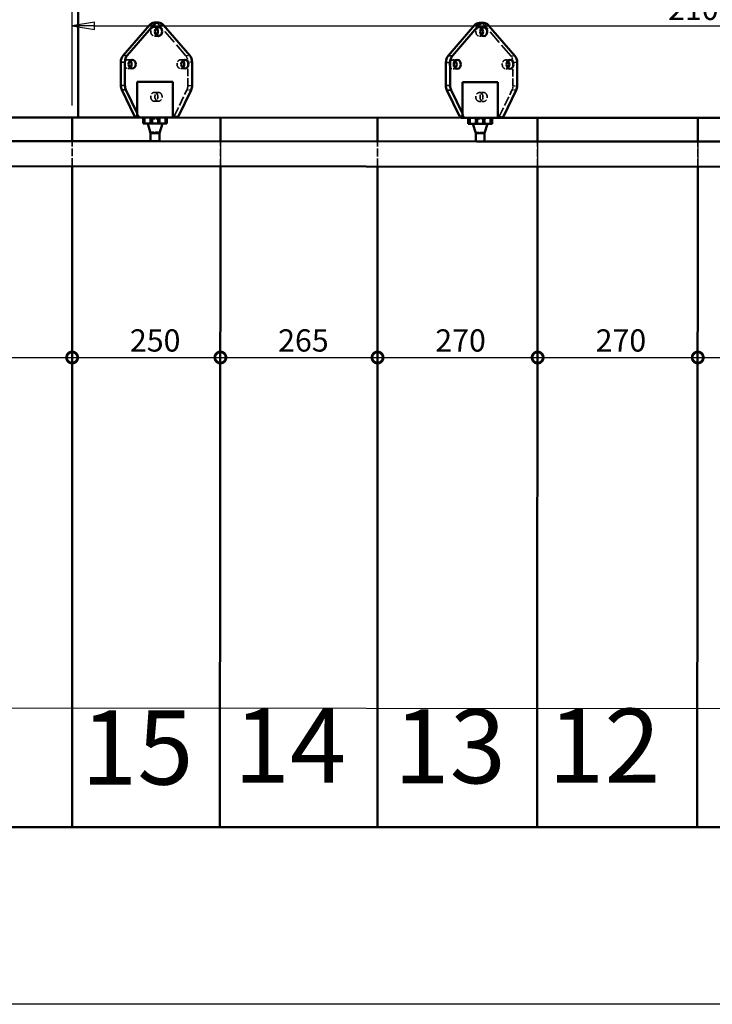
# Model space of a CAD drawing. Units: millimetres. Extents: x 500 to 14700, y 0 to 10476.
# Drawn here: x 10725 to 11893, y 150 to 1811 of the extents above; entities that cross this region are included whole.
import ezdxf

# ---------------------------------------------------------------- set-up
doc = ezdxf.new("R2010")
doc.units = ezdxf.units.MM
doc.header["$LTSCALE"] = 25
doc.linetypes.add('DASHED', pattern=[0.2067, 0.1654, -0.0413])
for name, color, linetype, lineweight in [('Bemaßung (ISO)', 7, 'Continuous', 25), ('Rahmen (ISO)', 7, 'Continuous', 70), ('Sichtbar (ISO)', 7, 'Continuous', 50), ('Sichtbar schmal (ISO)', 7, 'Continuous', 35), ('Skizziergeometrie (ISO)', 7, 'Continuous', 25), ('Symbol (ISO)', 7, 'Continuous', 25), ('Verdeckt (ISO)', 7, 'DASHED', 35), ('Verdeckt schmal (ISO)', 7, 'DASHED', 25)]:
    doc.layers.add(name, color=color, linetype=linetype, lineweight=lineweight)
doc.styles.add('Notiztext (DIN)', font='isocpeur.ttf')
doc.dimstyles.new('Standard (DIN)', dxfattribs={"dimscale": 25, "dimtxt": 1.5, "dimasz": 1.5, "dimexe": 1.5, "dimexo": 0.8, "dimgap": 0.4, "dimtad": 1, "dimdec": 0, "dimrnd": 1e-08, "dimzin": 0, "dimtxsty": 'Notiztext (DIN)', "dimblk": 'Filled-2', "dimcen": 0.09, "dimdle": 5, "dimclrd": 100, "dimclre": 100, "dimclrt": 256, "dimadec": 1, "dimazin": 0, "dimtfac": 1, "dimtmove": 0, "dimatfit": 3, "dimfxl": 1, "dimtolj": 1, "dimtzin": 0, "dimlwd": -1, "dimlwe": -1, "dimarcsym": 0})

# ---------------------------------------------------------------- blocks, each defined once
blk = doc.blocks.new('Rahmen Rahmen A3')
at = {"layer": 'Rahmen (ISO)', "lineweight": 25}
blk.add_line((588, 6), (20, 6), dxfattribs=at)
blk = doc.blocks.new('_DotSmall')
at = {"color": 0, "linetype": 'ByBlock', "const_width": 0.5}
blk.add_lwpolyline([(-0.0625, 0, 1), (0.0625, 0, 1)], format="xyb", close=True, dxfattribs=at)
blk = doc.blocks.new('*D45')
at = {"layer": 'Bemaßung (ISO)', "color": 100, "transparency": 16777216}
for p, q in [((11868.2, 1624.9), (11868.2, 1203.3)), ((12138.2, 1624.7), (12138.2, 1203.3)), ((11868.2, 1240.8), (12138.2, 1240.8))]:
    blk.add_line(p, q, dxfattribs=at)
at = {"layer": 'Defpoints', "color": 0, "transparency": 16777216}
for p in [(11868.2, 1644.9), (12138.2, 1644.7), (12138.2, 1240.8)]:
    blk.add_point(p, dxfattribs=at)
at = {"layer": 'Bemaßung (ISO)', "color": 100, "transparency": 16777216, "xscale": 37.5, "yscale": 37.5, "zscale": 37.5, "rotation": 180}
blk.add_blockref('_DotSmall', (11868.2, 1240.8), dxfattribs=at)
at = {"layer": 'Bemaßung (ISO)', "color": 100, "transparency": 16777216, "xscale": 37.5, "yscale": 37.5, "zscale": 37.5}
blk.add_blockref('_DotSmall', (12138.2, 1240.8), dxfattribs=at)
at = {"layer": 'Bemaßung (ISO)', "transparency": 16777216, "insert": (11966, 1288.3), "char_height": 37.5, "attachment_point": 1, "style": 'Notiztext (DIN)'}
blk.add_mtext('\\A1;270', dxfattribs=at)
blk = doc.blocks.new('*D46')
at = {"layer": 'Bemaßung (ISO)', "color": 100, "transparency": 16777216}
for p, q in [((11598.2, 1625), (11598.2, 1203.3)), ((11868.2, 1624.9), (11868.2, 1203.3)), ((11598.2, 1240.8), (11868.2, 1240.8))]:
    blk.add_line(p, q, dxfattribs=at)
at = {"layer": 'Defpoints', "color": 0, "transparency": 16777216}
for p in [(11598.2, 1645), (11868.2, 1644.9), (11868.2, 1240.8)]:
    blk.add_point(p, dxfattribs=at)
at = {"layer": 'Bemaßung (ISO)', "color": 100, "transparency": 16777216, "xscale": 37.5, "yscale": 37.5, "zscale": 37.5, "rotation": 180}
blk.add_blockref('_DotSmall', (11598.2, 1240.8), dxfattribs=at)
at = {"layer": 'Bemaßung (ISO)', "color": 100, "transparency": 16777216, "xscale": 37.5, "yscale": 37.5, "zscale": 37.5}
blk.add_blockref('_DotSmall', (11868.2, 1240.8), dxfattribs=at)
at = {"layer": 'Bemaßung (ISO)', "transparency": 16777216, "insert": (11696, 1288.3), "char_height": 37.5, "attachment_point": 1, "style": 'Notiztext (DIN)'}
blk.add_mtext('\\A1;270', dxfattribs=at)
blk = doc.blocks.new('*D47')
at = {"layer": 'Bemaßung (ISO)', "color": 100, "transparency": 16777216}
for p, q in [((11598.2, 1625), (11598.2, 1203.3)), ((11328.2, 1240.8), (11598.2, 1240.8))]:
    blk.add_line(p, q, dxfattribs=at)
at = {"layer": 'Defpoints', "color": 0, "transparency": 16777216}
for p in [(11328.2, 1645.2), (11598.2, 1645), (11598.2, 1240.8)]:
    blk.add_point(p, dxfattribs=at)
at = {"layer": 'Bemaßung (ISO)', "color": 100, "transparency": 16777216, "xscale": 37.5, "yscale": 37.5, "zscale": 37.5, "rotation": 180}
blk.add_blockref('_DotSmall', (11328.2, 1240.8), dxfattribs=at)
at = {"layer": 'Bemaßung (ISO)', "color": 100, "transparency": 16777216, "xscale": 37.5, "yscale": 37.5, "zscale": 37.5}
blk.add_blockref('_DotSmall', (11598.2, 1240.8), dxfattribs=at)
at = {"layer": 'Bemaßung (ISO)', "transparency": 16777216, "insert": (11425.6, 1288.3), "char_height": 37.5, "attachment_point": 1, "style": 'Notiztext (DIN)'}
blk.add_mtext('\\A1;270', dxfattribs=at)
blk = doc.blocks.new('*D48')
at = {"layer": 'Bemaßung (ISO)', "color": 100, "transparency": 16777216}
for p, q in [((11063.2, 1625.4), (11063.2, 1203.3)), ((11063.2, 1240.8), (11328.2, 1240.8))]:
    blk.add_line(p, q, dxfattribs=at)
at = {"layer": 'Defpoints', "color": 0, "transparency": 16777216}
for p in [(11063.2, 1645.4), (11328.2, 1645.2), (11328.2, 1240.8)]:
    blk.add_point(p, dxfattribs=at)
at = {"layer": 'Bemaßung (ISO)', "color": 100, "transparency": 16777216, "xscale": 37.5, "yscale": 37.5, "zscale": 37.5, "rotation": 180}
blk.add_blockref('_DotSmall', (11063.2, 1240.8), dxfattribs=at)
at = {"layer": 'Bemaßung (ISO)', "color": 100, "transparency": 16777216, "xscale": 37.5, "yscale": 37.5, "zscale": 37.5}
blk.add_blockref('_DotSmall', (11328.2, 1240.8), dxfattribs=at)
at = {"layer": 'Bemaßung (ISO)', "transparency": 16777216, "insert": (11160.6, 1288.3), "char_height": 37.5, "attachment_point": 1, "style": 'Notiztext (DIN)'}
blk.add_mtext('\\A1;265', dxfattribs=at)
blk = doc.blocks.new('*D49')
at = {"layer": 'Bemaßung (ISO)', "color": 100, "transparency": 16777216}
for p, q in [((11063.2, 1625.4), (11063.2, 1203.3)), ((10813.2, 1240.8), (11063.2, 1240.8))]:
    blk.add_line(p, q, dxfattribs=at)
at = {"layer": 'Defpoints', "color": 0, "transparency": 16777216}
for p in [(10813.2, 1645.6), (11063.2, 1645.4), (11063.2, 1240.8)]:
    blk.add_point(p, dxfattribs=at)
at = {"layer": 'Bemaßung (ISO)', "color": 100, "transparency": 16777216, "xscale": 37.5, "yscale": 37.5, "zscale": 37.5, "rotation": 180}
blk.add_blockref('_DotSmall', (10813.2, 1240.8), dxfattribs=at)
at = {"layer": 'Bemaßung (ISO)', "color": 100, "transparency": 16777216, "xscale": 37.5, "yscale": 37.5, "zscale": 37.5}
blk.add_blockref('_DotSmall', (11063.2, 1240.8), dxfattribs=at)
at = {"layer": 'Bemaßung (ISO)', "transparency": 16777216, "insert": (10910.6, 1288.3), "char_height": 37.5, "attachment_point": 1, "style": 'Notiztext (DIN)'}
blk.add_mtext('\\A1;250', dxfattribs=at)
blk = doc.blocks.new('*D50')
at = {"layer": 'Bemaßung (ISO)', "color": 100, "transparency": 16777216}
blk.add_line((10263.2, 1240.8), (10813.2, 1240.8), dxfattribs=at)
at = {"layer": 'Defpoints', "color": 0, "transparency": 16777216}
for p in [(10263.2, 1646), (10813.2, 1645.6), (10813.2, 1240.8)]:
    blk.add_point(p, dxfattribs=at)
at = {"layer": 'Bemaßung (ISO)', "color": 100, "transparency": 16777216, "xscale": 37.5, "yscale": 37.5, "zscale": 37.5, "rotation": 180}
blk.add_blockref('_DotSmall', (10263.2, 1240.8), dxfattribs=at)
at = {"layer": 'Bemaßung (ISO)', "color": 100, "transparency": 16777216, "xscale": 37.5, "yscale": 37.5, "zscale": 37.5}
blk.add_blockref('_DotSmall', (10813.2, 1240.8), dxfattribs=at)
at = {"layer": 'Bemaßung (ISO)', "transparency": 16777216, "insert": (10504.3, 1288.3), "char_height": 37.5, "attachment_point": 1, "style": 'Notiztext (DIN)'}
blk.add_mtext('\\A1;550', dxfattribs=at)
blk = doc.blocks.new('Filled-2')
at = {"color": 0}
for p, q in [((0, 0), (-1, 0.167)), ((-1, 0.167), (-1, -0.167)), ((-1, 0), (0, 0)), ((-1, -0.167), (0, 0))]:
    blk.add_line(p, q, dxfattribs=at)
at = {"color": 0, "flags": 128}
blk.add_lwpolyline([(-1, -0.167), (0, 0), (-1, 0.167), (-1, -0.167)], dxfattribs=at)
at = {"color": 0}
blk.add_solid([(-1, -0.167), (0, 0), (-1, 0.167), (-1, -0.167)], dxfattribs=at)
blk = doc.blocks.new('*D63')
at = {"layer": 'Bemaßung (ISO)', "color": 100, "transparency": 16777216}
for p, q in [((10813.2, 1665.6), (10813.2, 1837.6)), ((12913.2, 1664.1), (12913.2, 1837.6)), ((10850.7, 1800.1), (12875.7, 1800.1))]:
    blk.add_line(p, q, dxfattribs=at)
at = {"layer": 'Defpoints', "color": 0, "transparency": 16777216}
for p in [(12913.2, 1800.1), (10813.2, 1645.6), (12913.2, 1644.1)]:
    blk.add_point(p, dxfattribs=at)
at = {"layer": 'Bemaßung (ISO)', "color": 100, "transparency": 16777216, "xscale": 37.5, "yscale": 37.5, "zscale": 37.5, "rotation": 180}
blk.add_blockref('Filled-2', (10813.2, 1800.1), dxfattribs=at)
at = {"layer": 'Bemaßung (ISO)', "color": 100, "transparency": 16777216, "xscale": 37.5, "yscale": 37.5, "zscale": 37.5}
blk.add_blockref('Filled-2', (12913.2, 1800.1), dxfattribs=at)
at = {"layer": 'Bemaßung (ISO)', "transparency": 16777216, "insert": (11818.2, 1847.6), "char_height": 37.5, "attachment_point": 1, "style": 'Notiztext (DIN)'}
blk.add_mtext('\\A1;2100', dxfattribs=at)

msp = doc.modelspace()

# ---------------------------------------------------------------- linework, layer by layer
at = {"layer": 'Sichtbar (ISO)'}
for p, q in [((10823.2, 1645.6), (10823.4, 1888.6)), ((10943.5, 1801.4), (10899.1, 1750)), ((10906.1, 1750), (10950.6, 1801.4)), ((10958.9, 1805.5), (10951.8, 1805.5)), ((10967.2, 1801.4), (11011.6, 1749.9)), ((11491.8, 1801.1), (11447.3, 1749.6)), ((11454.4, 1749.6), (11498.9, 1801.1)), ((11507.2, 1805.1), (11500.1, 1805.1)), ((11515.5, 1801), (11559.9, 1749.5)), ((10895.2, 1739), (10895.2, 1699.7)), ((10902.3, 1699.7), (10902.3, 1739)), ((11015.4, 1738.9), (11015.4, 1699.6)), ((11443.5, 1738.6), (11443.5, 1699.3)), ((11450.5, 1699.3), (11450.6, 1738.6)), ((11563.7, 1738.6), (11563.7, 1699.2)), ((10923, 1645.5), (10923.1, 1705.5)), ((10923.1, 1705.5), (10983.1, 1705.5)), ((10983, 1645.5), (10983.1, 1705.5)), ((11471.3, 1705.1), (11531.3, 1705.1)), ((11471.3, 1645.1), (11471.3, 1705.1)), ((11531.3, 1645.1), (11531.3, 1705.1)), ((10896.9, 1692), (10918.2, 1647.9)), ((10923, 1652.6), (10904, 1692)), ((11013.7, 1691.9), (10992.3, 1647.9)), ((11445.2, 1691.6), (11466.5, 1647.6)), ((11471.3, 1652.2), (11452.3, 1691.6)), ((11561.9, 1691.5), (11540.6, 1647.5)), ((10823.2, 1645.6), (10401.5, 1645.9)), ((10813.2, 1605.8), (10813.2, 1645.6)), ((10921.7, 1645.5), (10823.2, 1645.6)), ((10921.7, 1645.5), (10923, 1645.5)), ((10983, 1645.5), (10923, 1645.5)), ((10933, 1645.5), (10933, 1635.5)), ((10973, 1635.5), (10973, 1645.5)), ((10988.8, 1645.5), (10983, 1645.5)), ((11470, 1645.1), (10988.8, 1645.5)), ((11063.2, 1605.6), (11063.2, 1645.4)), ((11328.2, 1605.4), (11328.2, 1645.2)), ((11470, 1645.1), (11471.3, 1645.1)), ((11531.3, 1645.1), (11471.3, 1645.1)), ((11481.3, 1645.1), (11481.3, 1635.1)), ((11521.3, 1635.1), (11521.3, 1645.1)), ((11537.1, 1645.1), (11531.3, 1645.1)), ((12013.2, 1644.7), (11537.1, 1645.1)), ((11598.2, 1605.2), (11598.2, 1645)), ((11868.2, 1605.1), (11868.2, 1644.9)), ((10936, 1635.5), (10933, 1635.5)), ((10970, 1635.5), (10936, 1635.5)), ((10945.5, 1619.3), (10940.8, 1635.5)), ((10960.5, 1619.3), (10965.3, 1635.5)), ((10973, 1635.5), (10970, 1635.5)), ((11484.3, 1635.1), (11481.3, 1635.1)), ((11518.3, 1635.1), (11484.3, 1635.1)), ((11493.8, 1618.9), (11489, 1635.1)), ((11508.8, 1618.9), (11513.5, 1635.1)), ((11521.3, 1635.1), (11518.3, 1635.1)), ((10960.5, 1619.3), (10945.5, 1619.3)), ((10945.5, 1605.7), (10945.5, 1619.3)), ((10960.5, 1605.7), (10960.5, 1619.3)), ((11508.8, 1618.9), (11493.8, 1618.9)), ((11493.8, 1605.3), (11493.8, 1618.9)), ((11508.8, 1605.3), (11508.8, 1618.9)), ((10960.5, 1605.7), (10946.5, 1605.7)), ((11508.8, 1605.3), (11494.8, 1605.3)), ((10813.2, 448.6), (10813.2, 1563.4)), ((11062.4, 448.6), (11063.1, 1563.2)), ((11328.2, 448.6), (11328.2, 1563)), ((11597.4, 448.6), (11598.1, 1562.8)), ((11867.4, 448.6), (11868.1, 1562.7)), ((10263.2, 448.6), (10813.2, 448.6)), ((10813.2, 448.6), (11062.4, 448.6)), ((11062.4, 448.6), (11328.2, 448.6)), ((11328.2, 448.6), (11597.4, 448.6)), ((11597.4, 448.6), (11867.4, 448.6)), ((11867.4, 448.6), (12137.4, 448.6))]:
    msp.add_line(p, q, dxfattribs=at)
at = {"layer": 'Sichtbar (ISO)', "color": 171, "true_color": 0x8080ff}
for p, q in [((10376.4, 1606.1), (10946.5, 1605.7)), ((10960.5, 1605.7), (11494.8, 1605.3)), ((11508.8, 1605.3), (12043.1, 1604.9)), ((10162.3, 1563.8), (13275.2, 1561.7))]:
    msp.add_line(p, q, dxfattribs=at)
at = {"layer": 'Sichtbar (ISO)'}
for centre, major_axis, start_param, end_param in [((10951.8, 1790.5), (0, 15), 0, 0.752581), ((10958.9, 1790.5), (0, 15), 5.530605, 7.035766), ((10951.8, 1790.5), (0.01, 7.5), 3.764456, 5.660322), ((11500.1, 1790.1), (0, 15), 0, 0.752581), ((11507.2, 1790.1), (0, 15), 5.530605, 7.035766), ((11500.1, 1790.1), (0.01, 7.5), 3.764456, 5.660322), ((10907.3, 1739), (0, -15), 3.894173, 4.712389), ((10914.4, 1739), (0, 15), 0.752581, 1.570796), ((11003.3, 1739), (0, -15), 1.570796, 2.389012), ((11455.6, 1738.6), (0, -15), 3.894173, 4.712389), ((11462.7, 1738.6), (0, 15), 0.752581, 1.570796), ((11551.6, 1738.6), (0, -15), 1.570796, 2.389012), ((10907.3, 1735.5), (0.01, 7.5), 3.764456, 5.660322), ((10996.2, 1735.5), (0.01, 7.5), 3.764456, 5.660322), ((11455.6, 1735.1), (0.01, 7.5), 3.764456, 5.660322), ((11544.5, 1735.1), (0.01, 7.5), 3.764456, 5.660322), ((10907.3, 1699.7), (0, -15), 4.712389, 5.252808), ((10914.4, 1699.7), (0, 15), 1.570796, 2.111216), ((11003.3, 1699.6), (0, -15), 1.030377, 1.570796), ((11455.6, 1699.3), (0, -15), 4.712389, 5.252808), ((11462.7, 1699.3), (0, 15), 1.570796, 2.111216), ((11551.5, 1699.2), (0, -15), 1.030377, 1.570796), ((10921.7, 1650.5), (0, -5), 5.252808, 6.283185), ((10988.8, 1650.5), (0, -5), 0, 1.030377), ((11470, 1650.1), (0, -5), 5.252808, 6.283185), ((11537.1, 1650.1), (0, -5), 0, 1.030377)]:
    msp.add_ellipse(centre, major_axis=major_axis, ratio=0.807993, start_param=start_param, end_param=end_param, dxfattribs=at)
for centre in [(10958.9, 1790.5), (11507.2, 1790.1), (10914.4, 1735.5), (11003.3, 1735.5), (11462.7, 1735.1), (11551.6, 1735.1)]:
    msp.add_ellipse(centre, major_axis=(-0.01, -7.5), ratio=0.807993, dxfattribs=at)
at = {"layer": 'Sichtbar schmal (ISO)'}
for p, q in [((10950.6, 1801.4), (10943.5, 1801.4)), ((11498.9, 1801.1), (11491.8, 1801.1)), ((10906.1, 1750), (10899.1, 1750)), ((11454.4, 1749.6), (11447.3, 1749.6)), ((10895.2, 1739), (10902.3, 1739)), ((11443.5, 1738.6), (11450.6, 1738.6)), ((10902.3, 1699.7), (10895.2, 1699.7)), ((11450.5, 1699.3), (11443.5, 1699.3)), ((10896.9, 1692), (10904, 1692)), ((11445.2, 1691.6), (11452.3, 1691.6)), ((10923, 1647.9), (10918.2, 1647.9)), ((10936, 1635.5), (10936, 1645.5)), ((10970, 1645.5), (10970, 1635.5)), ((11471.3, 1647.6), (11466.5, 1647.6)), ((11484.3, 1635.1), (11484.3, 1645.1)), ((11518.3, 1645.1), (11518.3, 1635.1))]:
    msp.add_line(p, q, dxfattribs=at)
at = {"layer": 'Skizziergeometrie (ISO)'}
msp.add_line((8405, 651.5), (12759.7, 648.4), dxfattribs=at)
at = {"layer": 'Verdeckt (ISO)', "ltscale": 0.914154}
for p, q in [((10958.9, 1798), (10951.8, 1798)), ((11507.2, 1797.6), (11500.1, 1797.6)), ((10958.9, 1783), (10951.8, 1783)), ((11507.2, 1782.6), (11500.1, 1782.6)), ((10914.4, 1743), (10907.3, 1743)), ((10914.4, 1728), (10907.3, 1728)), ((11003.3, 1743), (10996.2, 1743)), ((11003.3, 1728), (10996.2, 1728)), ((11462.7, 1742.6), (11455.6, 1742.6)), ((11462.7, 1727.6), (11455.6, 1727.6)), ((11551.6, 1742.6), (11544.5, 1742.6)), ((11551.6, 1727.6), (11544.5, 1727.6)), ((10958.8, 1688), (10951.7, 1688)), ((11507.1, 1687.6), (11500, 1687.6)), ((10958.8, 1673), (10951.7, 1673)), ((11507.1, 1672.6), (11500, 1672.6))]:
    msp.add_line(p, q, dxfattribs=at)
at = {"layer": 'Verdeckt (ISO)', "ltscale": 5.740653}
for p, q in [((11004.5, 1749.9), (10960.1, 1801.4)), ((11552.8, 1749.5), (11508.4, 1801.1))]:
    msp.add_line(p, q, dxfattribs=at)
at = {"layer": 'Verdeckt (ISO)', "ltscale": 2.997258}
for p, q in [((11008.3, 1699.6), (11008.3, 1738.9)), ((11556.6, 1699.2), (11556.6, 1738.6))]:
    msp.add_line(p, q, dxfattribs=at)
at = {"layer": 'Verdeckt (ISO)', "ltscale": 3.910151}
for p, q in [((10985.2, 1647.9), (11006.6, 1691.9)), ((11533.5, 1647.5), (11554.9, 1691.5))]:
    msp.add_line(p, q, dxfattribs=at)
at = {"layer": 'Verdeckt (ISO)', "ltscale": 0.414758}
for p, q in [((10925.3, 1647.9), (10923, 1652.6)), ((11473.6, 1647.6), (11471.3, 1652.2))]:
    msp.add_line(p, q, dxfattribs=at)
at = {"layer": 'Verdeckt (ISO)', "ltscale": 0.215392}
for p, q in [((10945, 1643.5), (10943, 1645.5)), ((10961.1, 1643.5), (10963.1, 1645.5)), ((11493.3, 1643.1), (11491.3, 1645.1)), ((11509.4, 1643.1), (11511.4, 1645.1))]:
    msp.add_line(p, q, dxfattribs=at)
at = {"layer": 'Verdeckt (ISO)', "ltscale": 0.761779}
for p, q in [((10945.8, 1635.5), (10945.8, 1645.5)), ((10948.5, 1635.5), (10948.5, 1645.5)), ((10957.5, 1635.5), (10957.5, 1645.5)), ((10960.3, 1635.5), (10960.3, 1645.5)), ((11494, 1635.1), (11494.1, 1645.1)), ((11496.8, 1635.1), (11496.8, 1645.1)), ((11505.8, 1635.1), (11505.8, 1645.1)), ((11508.5, 1635.1), (11508.6, 1645.1))]:
    msp.add_line(p, q, dxfattribs=at)
at = {"layer": 'Verdeckt (ISO)', "ltscale": 1.184131}
for p, q in [((10945.5, 1620.7), (10940.8, 1635.5)), ((10960.5, 1620.7), (10965.3, 1635.5)), ((11493.8, 1620.3), (11489, 1635.1)), ((11508.8, 1620.3), (11513.5, 1635.1))]:
    msp.add_line(p, q, dxfattribs=at)
at = {"layer": 'Verdeckt (ISO)', "ltscale": 1.926677}
for p, q in [((10945, 1643.5), (10961.1, 1643.5)), ((11493.3, 1643.1), (11509.4, 1643.1))]:
    msp.add_line(p, q, dxfattribs=at)
at = {"layer": 'Verdeckt (ISO)', "ltscale": 0.609403}
for p, q in [((10945, 1635.5), (10945, 1643.5)), ((10961.1, 1635.5), (10961.1, 1643.5)), ((11493.2, 1635.1), (11493.3, 1643.1)), ((11509.3, 1635.1), (11509.4, 1643.1))]:
    msp.add_line(p, q, dxfattribs=at)
at = {"layer": 'Verdeckt (ISO)', "ltscale": 1.795034}
for p, q in [((10960.5, 1620.7), (10945.5, 1620.7)), ((11508.8, 1620.3), (11493.8, 1620.3))]:
    msp.add_line(p, q, dxfattribs=at)
at = {"layer": 'Verdeckt (ISO)', "ltscale": 0.104352}
for p, q in [((10945.5, 1619.3), (10945.5, 1620.7)), ((10960.5, 1619.3), (10960.5, 1620.7)), ((11493.8, 1618.9), (11493.8, 1620.3)), ((11508.8, 1618.9), (11508.8, 1620.3))]:
    msp.add_line(p, q, dxfattribs=at)
at = {"layer": 'Verdeckt (ISO)', "ltscale": 3.230266}
for p, q in [((10813.2, 1563.4), (10813.2, 1605.8)), ((11328.2, 1563), (11328.2, 1605.4))]:
    msp.add_line(p, q, dxfattribs=at)
at = {"layer": 'Verdeckt (ISO)', "ltscale": 3.230265}
for p, q in [((11063.1, 1563.2), (11063.2, 1605.6)), ((11598.1, 1562.8), (11598.2, 1605.2)), ((11868.1, 1562.7), (11868.2, 1605.1))]:
    msp.add_line(p, q, dxfattribs=at)
at = {"layer": 'Verdeckt (ISO)', "ltscale": 2.506853}
for centre in [(10951.8, 1790.5), (11500.1, 1790.1), (10907.3, 1735.5), (10996.2, 1735.5), (11455.6, 1735.1), (11544.5, 1735.1)]:
    msp.add_ellipse(centre, major_axis=(0.01, 7.5), ratio=0.807993, start_param=5.660322, end_param=10.047641, dxfattribs=at)
at = {"layer": 'Verdeckt (ISO)', "ltscale": 0.859963}
for centre in [(10951.8, 1790.5), (11500.1, 1790.1)]:
    msp.add_ellipse(centre, major_axis=(0, 15), ratio=0.807993, start_param=5.530605, end_param=6.283185, dxfattribs=at)
at = {"layer": 'Verdeckt (ISO)', "ltscale": 0.934972}
for centre in [(10996.2, 1739), (11544.5, 1738.6)]:
    msp.add_ellipse(centre, major_axis=(0, 15), ratio=0.807993, start_param=4.712389, end_param=5.530605, dxfattribs=at)
at = {"layer": 'Verdeckt (ISO)', "ltscale": 0.617501}
for centre in [(10996.2, 1699.6), (11544.5, 1699.2)]:
    msp.add_ellipse(centre, major_axis=(0, 15), ratio=0.807993, start_param=4.171969, end_param=4.712389, dxfattribs=at)
at = {"layer": 'Verdeckt (ISO)', "ltscale": 3.590168}
for centre, major_axis in [((10951.7, 1680.5), (0.01, 7.5)), ((10958.8, 1680.5), (-0.01, -7.5)), ((11500, 1680.1), (0.01, 7.5)), ((11507.1, 1680.1), (-0.01, -7.5))]:
    msp.add_ellipse(centre, major_axis=major_axis, ratio=0.807993, dxfattribs=at)
at = {"layer": 'Verdeckt (ISO)', "ltscale": 0.392411}
for centre, start_param, end_param in [((10928.8, 1650.5), 5.252808, 6.283185), ((10981.8, 1650.5), 0, 1.030377), ((11477, 1650.1), 5.252808, 6.283185), ((11530, 1650.1), 0, 1.030377)]:
    msp.add_ellipse(centre, major_axis=(0, -5), ratio=0.807993, start_param=start_param, end_param=end_param, dxfattribs=at)
at = {"layer": 'Verdeckt schmal (ISO)', "ltscale": 0.914154}
for p, q in [((10967.2, 1801.4), (10960.1, 1801.4)), ((11515.5, 1801), (11508.4, 1801.1)), ((11004.5, 1749.9), (11011.6, 1749.9)), ((11552.8, 1749.5), (11559.9, 1749.5)), ((11015.4, 1738.9), (11008.3, 1738.9)), ((11563.7, 1738.6), (11556.6, 1738.6)), ((11008.3, 1699.6), (11015.4, 1699.6)), ((11556.6, 1699.2), (11563.7, 1699.2)), ((11013.7, 1691.9), (11006.6, 1691.9)), ((11561.9, 1691.5), (11554.9, 1691.5)), ((10985.2, 1647.9), (10992.3, 1647.9)), ((11533.5, 1647.5), (11540.6, 1647.5))]:
    msp.add_line(p, q, dxfattribs=at)
at = {"layer": 'Verdeckt schmal (ISO)', "ltscale": 0.292607}
for p, q in [((10925.3, 1647.9), (10923, 1647.9)), ((11473.6, 1647.6), (11471.3, 1647.6))]:
    msp.add_line(p, q, dxfattribs=at)

# ---------------------------------------------------------------- block references
at = {"xscale": 25, "yscale": 25, "zscale": 25}
msp.add_blockref('Rahmen Rahmen A3', (0, 0), dxfattribs=at)

# ---------------------------------------------------------------- texts
at = {"layer": 'Symbol (ISO)', "char_height": 125, "width": 181.866, "attachment_point": 1, "style": 'Notiztext (DIN)'}
for s, insert in [('\\fISOCPEUR|b0|i0;{\\H125.0000;14}', (11085.7, 648.6)), ('\\fISOCPEUR|b0|i0;{\\H125.0000;13}', (11355.3, 647.7)), ('\\fISOCPEUR|b0|i0;{\\H125.0000;12}', (11616.1, 648.6)), ('\\fISOCPEUR|b0|i0;{\\H125.0000;15}', (10828.5, 645.6))]:
    msp.add_mtext(s, dxfattribs=dict(at, insert=insert))

# ---------------------------------------------------------------- dimensions: what is measured, and where the dimension line sits
at = {"layer": 'Bemaßung (ISO)', "color": 100, "true_color": 0x00ff3f}
for base, p1, p2, override, picture, middle in [((12913.2, 1800.1), (10813.2, 1645.6), (12913.2, 1644.1), {"dimgap": 0.4, "dimdec": 0, "dimtol": 0, "dimlim": 0, "dimtp": 0, "dimtm": 0, "dimtdec": 2, "dimtofl": 0, "dimatfit": 1}, '*D63', (11863.2, 1800.1)), ((10813.2, 1240.8), (10263.2, 1646), (10813.2, 1645.6), {"dimgap": 0.4, "dimdec": 0, "dimblk1": 'DotSmall', "dimblk2": 'DotSmall', "dimsah": 1, "dimdle": 0, "dimse1": 1, "dimse2": 1, "dimtol": 0, "dimlim": 0, "dimtp": 0, "dimtm": 0, "dimtdec": 2, "dimtofl": 0, "dimatfit": 1}, '*D50', (10539.9, 1240.8)), ((11063.2, 1240.8), (10813.2, 1645.6), (11063.2, 1645.4), {"dimgap": 0.4, "dimdec": 0, "dimblk1": 'DotSmall', "dimblk2": 'DotSmall', "dimsah": 1, "dimdle": 0, "dimse1": 1, "dimtol": 0, "dimlim": 0, "dimtp": 0, "dimtm": 0, "dimtdec": 2, "dimtofl": 0, "dimatfit": 1}, '*D49', (10946.3, 1240.8)), ((11328.2, 1240.8), (11063.2, 1645.4), (11328.2, 1645.2), {"dimgap": 0.4, "dimdec": 0, "dimblk1": 'DotSmall', "dimblk2": 'DotSmall', "dimsah": 1, "dimdle": 0, "dimse2": 1, "dimtol": 0, "dimlim": 0, "dimtp": 0, "dimtm": 0, "dimtdec": 2, "dimtofl": 0, "dimatfit": 1}, '*D48', (11196.3, 1240.8)), ((11598.2, 1240.8), (11328.2, 1645.2), (11598.2, 1645), {"dimgap": 0.4, "dimdec": 0, "dimblk1": 'DotSmall', "dimblk2": 'DotSmall', "dimsah": 1, "dimdle": 0, "dimse1": 1, "dimtol": 0, "dimlim": 0, "dimtp": 0, "dimtm": 0, "dimtdec": 2, "dimtofl": 0, "dimatfit": 1}, '*D47', (11461.3, 1240.8)), ((11868.2, 1240.8), (11598.2, 1645), (11868.2, 1644.9), {"dimgap": 0.4, "dimdec": 0, "dimblk1": 'DotSmall', "dimblk2": 'DotSmall', "dimsah": 1, "dimdle": 0, "dimtol": 0, "dimlim": 0, "dimtp": 0, "dimtm": 0, "dimtdec": 2, "dimtofl": 0, "dimatfit": 1}, '*D46', (11731.6, 1240.8)), ((12138.2, 1240.8), (11868.2, 1644.9), (12138.2, 1644.7), {"dimgap": 0.4, "dimdec": 0, "dimblk1": 'DotSmall', "dimblk2": 'DotSmall', "dimsah": 1, "dimdle": 0, "dimtol": 0, "dimlim": 0, "dimtp": 0, "dimtm": 0, "dimtdec": 2, "dimtofl": 0, "dimatfit": 1}, '*D45', (12001.6, 1240.8))]:
    dim = msp.add_linear_dim(base=base, p1=p1, p2=p2, angle=180, dimstyle='Standard (DIN)', override=override, dxfattribs=at)
    dim.commit()
    dim.dimension.update_dxf_attribs({"geometry": picture, "text_midpoint": middle, "dimtype": 160})

doc.saveas('drawing.dxf')
